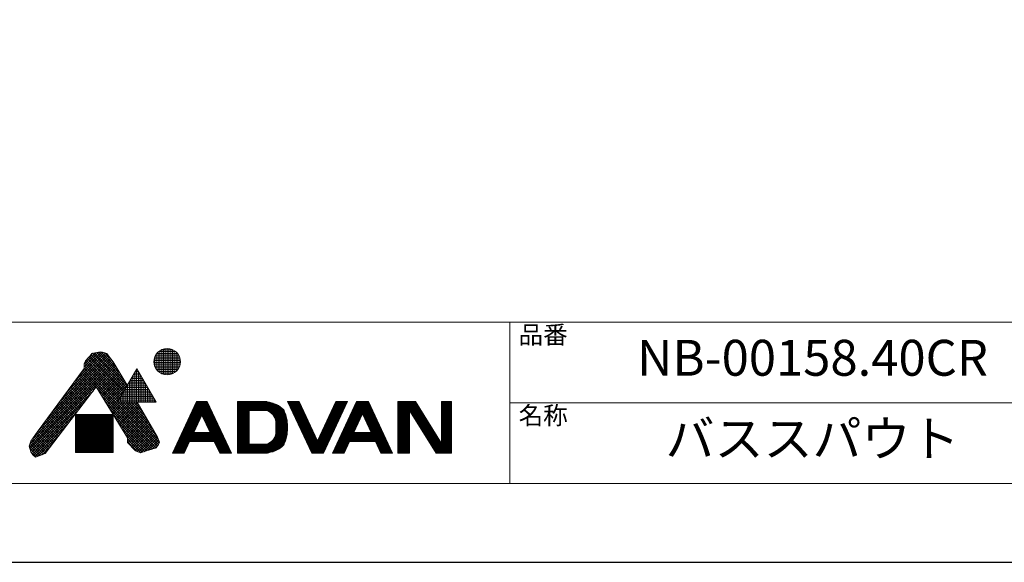
# Model space of a CAD drawing. Units: millimetres. Extents: x -470 to 124, y -158 to 262.
# Drawn here: x -269 to -50, y -158 to -38 of the extents above; entities that cross this region are included whole.
import ezdxf
from ezdxf.enums import TextEntityAlignment as Align

# ---------------------------------------------------------------- set-up
doc = ezdxf.new("R2010")
doc.units = ezdxf.units.MM
doc.header["$MEASUREMENT"] = 0
for name, color, linetype, lineweight in [('図面枠', 1, 'Continuous', 20), ('文字', 4, 'Continuous', 15), ('細線', 7, 'Continuous', 9)]:
    doc.layers.add(name, color=color, linetype=linetype, lineweight=lineweight)
doc.styles.add('japanese', font='romans.shx', dxfattribs={"bigfont": 'bigfont.shx'})

msp = doc.modelspace()

# ---------------------------------------------------------------- linework, layer by layer
at = {"layer": 'Defpoints', "linetype": 'Continuous'}
msp.add_lwpolyline([(-469.52, 261.54), (-469.52, -158.46), (124.48, -158.46), (124.48, 261.54)], close=True, dxfattribs=at)
at = {"layer": '図面枠', "linetype": 'Continuous'}
for p, q in [((104.65, -104.91), (-280.25, -104.91)), ((-160.25, -140.91), (-160.25, -104.91)), ((-25.35, -122.91), (-160.25, -122.91)), ((104.65, -140.91), (-449.68, -140.91))]:
    msp.add_line(p, q, dxfattribs=at)
at = {"layer": '細線', "linetype": 'Continuous'}
for p, q in [((-258.78, -120.35), (-250.28, -111.85)), ((-257.18, -118.18), (-250.7, -111.71)), ((-255.58, -116.02), (-251.16, -111.6)), ((-255, -114.88), (-251.76, -111.64)), ((-255, -114.31), (-252.46, -111.77)), ((-253.33, -111.9), (-252.64, -111.8)), ((-252.71, -111.81), (-245.47, -119.06)), ((-252.64, -111.8), (-251.43, -111.57)), ((-252.23, -111.73), (-246.17, -117.79)), ((-251.76, -111.63), (-247.02, -116.37)), ((-251.43, -111.57), (-250.96, -111.62)), ((-251.23, -111.59), (-247.88, -114.95)), ((-250.96, -111.62), (-249.99, -111.94)), ((-250.48, -111.78), (-248.88, -113.38)), ((-238.56, -115.91), (-238.56, -111.58)), ((-238.48, -111.51), (-234.63, -111.51)), ((-238.16, -116.22), (-238.16, -111.27)), ((-237.88, -111.11), (-235.23, -111.11)), ((-237.76, -116.44), (-237.76, -111.05)), ((-237.36, -116.58), (-237.36, -110.9)), ((-236.96, -116.67), (-236.96, -110.82)), ((-236.56, -116.7), (-236.56, -110.79)), ((-236.16, -116.67), (-236.16, -110.82)), ((-235.76, -116.59), (-235.76, -110.9)), ((-235.36, -116.44), (-235.36, -111.05)), ((-234.96, -116.23), (-234.96, -111.26)), ((-234.56, -115.92), (-234.56, -111.57)), ((-267.22, -132.76), (-248.45, -113.99)), ((-267.09, -132.05), (-248.68, -113.64)), ((-266.53, -130.94), (-248.92, -113.32)), ((-265.17, -129), (-249.17, -113)), ((-263.57, -126.84), (-249.41, -112.68)), ((-261.97, -124.68), (-249.66, -112.36)), ((-260.37, -122.51), (-249.91, -112.04)), ((-255, -114.22), (-254.73, -113.57)), ((-254.78, -113.7), (-246.91, -121.57)), ((-254.73, -113.57), (-253.98, -112.73)), ((-254.55, -113.37), (-246.71, -121.21)), ((-254.28, -113.07), (-246.5, -120.85)), ((-254.01, -112.77), (-246.29, -120.49)), ((-253.98, -112.73), (-253.75, -112.5)), ((-253.75, -112.5), (-253.33, -111.9)), ((-253.74, -112.48), (-246.09, -120.13)), ((-253.73, -112.48), (-253.13, -111.87)), ((-253.51, -112.15), (-245.88, -119.77)), ((-253.21, -111.88), (-245.67, -119.41)), ((-249.99, -111.94), (-249.62, -112.41)), ((-249.62, -112.41), (-248.59, -113.75)), ((-248.59, -113.75), (-245.44, -119)), ((-239.5, -113.91), (-233.61, -113.91)), ((-239.49, -113.51), (-233.61, -113.51)), ((-239.43, -113.11), (-233.67, -113.11)), ((-239.36, -114.67), (-239.36, -112.82)), ((-239.32, -112.71), (-233.79, -112.71)), ((-239.13, -112.31), (-233.97, -112.31)), ((-238.96, -115.46), (-238.96, -112.03)), ((-238.86, -111.91), (-234.24, -111.91)), ((-234.16, -115.47), (-234.16, -112.02)), ((-233.76, -114.69), (-233.76, -112.8)), ((-267.1, -133.19), (-248.24, -114.34)), ((-266.97, -133.63), (-248.03, -114.69)), ((-265.5, -129.46), (-255, -115.24)), ((-255.7, -116.18), (-252.42, -119.46)), ((-255.46, -115.85), (-238.73, -132.58)), ((-255.22, -115.53), (-238.49, -132.25)), ((-255, -115.24), (-255, -114.22)), ((-255, -114.61), (-247.33, -122.28)), ((-255, -115.17), (-247.54, -122.64)), ((-254.95, -114.1), (-247.12, -121.92)), ((-252.28, -119.51), (-247.82, -115.05)), ((-252.06, -119.86), (-247.6, -115.4)), ((-251.85, -120.21), (-247.39, -115.75)), ((-251.63, -120.56), (-247.18, -116.11)), ((-247.62, -122.78), (-243.32, -115.34)), ((-243.76, -122.78), (-243.76, -116.09)), ((-243.65, -115.91), (-242.99, -115.91)), ((-243.42, -115.51), (-243.22, -115.51)), ((-243.36, -122.78), (-243.36, -115.4)), ((-243.32, -115.34), (-239.02, -122.78)), ((-242.96, -122.78), (-242.96, -115.96)), ((-239.45, -114.31), (-233.65, -114.31)), ((-239.34, -114.71), (-233.76, -114.71)), ((-239.17, -115.11), (-233.93, -115.11)), ((-238.92, -115.51), (-234.19, -115.51)), ((-238.56, -115.91), (-234.54, -115.91)), ((-257.14, -118.13), (-253.89, -121.38)), ((-256.9, -117.81), (-253.65, -121.06)), ((-256.66, -117.48), (-253.4, -120.74)), ((-256.42, -117.15), (-253.16, -120.42)), ((-256.18, -116.83), (-252.91, -120.1)), ((-255.94, -116.5), (-252.66, -119.78)), ((-251.42, -120.91), (-246.97, -116.46)), ((-251.2, -121.26), (-246.75, -116.81)), ((-250.99, -121.61), (-246.54, -117.17)), ((-250.77, -121.96), (-246.33, -117.52)), ((-250.56, -122.31), (-246.12, -117.87)), ((-250.34, -122.67), (-245.9, -118.22)), ((-245.03, -118.31), (-241.6, -118.31)), ((-244.96, -122.78), (-244.96, -118.17)), ((-244.8, -117.91), (-241.83, -117.91)), ((-244.57, -117.51), (-242.06, -117.51)), ((-244.56, -122.78), (-244.56, -117.48)), ((-244.34, -117.11), (-242.29, -117.11)), ((-244.16, -122.78), (-244.16, -116.79)), ((-244.11, -116.71), (-242.53, -116.71)), ((-243.88, -116.31), (-242.76, -116.31)), ((-242.56, -122.78), (-242.56, -116.66)), ((-242.16, -122.78), (-242.16, -117.35)), ((-241.76, -122.78), (-241.76, -118.04)), ((-238.02, -116.31), (-235.09, -116.31)), ((-266.79, -134.02), (-253.05, -120.28)), ((-252.36, -119.38), (-263.74, -134.19)), ((-258.82, -120.41), (-255.61, -123.62)), ((-258.58, -120.08), (-255.37, -123.3)), ((-258.34, -119.76), (-255.12, -122.98)), ((-258.1, -119.43), (-254.88, -122.66)), ((-257.86, -119.11), (-254.63, -122.34)), ((-257.62, -118.78), (-254.38, -122.02)), ((-257.38, -118.46), (-254.14, -121.7)), ((-245.41, -130.73), (-252.36, -119.38)), ((-252.13, -119.74), (-238.96, -132.91)), ((-250.13, -123.02), (-245.69, -118.58)), ((-249.92, -123.37), (-245.48, -118.93)), ((-249.7, -123.72), (-246.05, -120.07)), ((-246.19, -120.31), (-240.45, -120.31)), ((-246.16, -122.78), (-246.16, -120.25)), ((-245.96, -119.91), (-240.68, -119.91)), ((-245.76, -122.78), (-245.76, -119.56)), ((-245.73, -119.51), (-240.91, -119.51)), ((-245.5, -119.11), (-241.14, -119.11)), ((-245.36, -122.78), (-245.36, -118.87)), ((-245.26, -118.71), (-241.37, -118.71)), ((-241.36, -122.78), (-241.36, -118.73)), ((-240.96, -122.78), (-240.96, -119.43)), ((-240.56, -122.78), (-240.56, -120.12)), ((-266.55, -134.35), (-254.93, -122.72)), ((-260.5, -122.69), (-257.33, -125.86)), ((-260.26, -122.36), (-257.09, -125.54)), ((-260.02, -122.04), (-256.84, -125.22)), ((-259.78, -121.71), (-256.6, -124.9)), ((-259.54, -121.38), (-256.35, -124.58)), ((-259.3, -121.06), (-256.1, -124.26)), ((-259.06, -120.73), (-255.86, -123.94)), ((-251.24, -121.2), (-239.36, -133.08)), ((-250.35, -122.66), (-239.79, -133.21)), ((-249.49, -124.07), (-246.82, -121.4)), ((-249.27, -124.42), (-247.59, -122.74)), ((-249.06, -124.77), (-247.07, -122.78)), ((-248.84, -125.12), (-246.5, -122.78)), ((-248.63, -125.47), (-245.94, -122.78)), ((-248.41, -125.82), (-245.37, -122.78)), ((-248.2, -126.18), (-244.81, -122.78)), ((-247.98, -126.53), (-244.24, -122.78)), ((-247.77, -126.88), (-243.68, -122.78)), ((-247.62, -122.78), (-239.02, -122.78)), ((-247.57, -122.71), (-239.06, -122.71)), ((-247.39, -122.78), (-238.33, -131.84)), ((-247.36, -122.78), (-247.36, -122.33)), ((-247.34, -122.31), (-239.29, -122.31)), ((-247.11, -121.91), (-239.52, -121.91)), ((-246.96, -122.78), (-246.96, -121.64)), ((-246.88, -121.51), (-239.75, -121.51)), ((-246.83, -122.78), (-238.47, -131.14)), ((-246.65, -121.11), (-239.99, -121.11)), ((-246.56, -122.78), (-246.56, -120.94)), ((-246.42, -120.71), (-240.22, -120.71)), ((-246.26, -122.78), (-238.98, -130.07)), ((-245.7, -122.78), (-239.76, -128.73)), ((-245.13, -122.78), (-240.53, -127.38)), ((-244.57, -122.78), (-241.31, -126.04)), ((-244, -122.78), (-242.09, -124.69)), ((-243.43, -122.78), (-242.87, -123.35)), ((-243.2, -122.78), (-238.7, -130.54)), ((-240.16, -122.78), (-240.16, -120.81)), ((-239.76, -122.78), (-239.76, -121.51)), ((-239.36, -122.78), (-239.36, -122.2)), ((-230, -122.65), (-235.36, -134.16)), ((-227.62, -122.65), (-230, -122.65)), ((-230, -122.65), (-227.62, -122.65)), ((-227.62, -122.65), (-222.25, -134.16)), ((-220.91, -122.65), (-220.91, -134.16)), ((-214.31, -122.65), (-220.91, -122.65)), ((-220.91, -122.65), (-214.31, -122.65)), ((-214.18, -122.68), (-214.31, -122.65)), ((-213.95, -122.74), (-214.18, -122.68)), ((-213.73, -122.8), (-213.95, -122.74)), ((-213.5, -122.86), (-213.73, -122.8)), ((-209.71, -122.65), (-204.34, -134.16)), ((-207.11, -122.65), (-209.71, -122.65)), ((-209.71, -122.65), (-207.11, -122.65)), ((-207.11, -122.65), (-203.04, -131.37)), ((-198.98, -122.65), (-203.04, -131.37)), ((-201.74, -134.16), (-196.38, -122.65)), ((-194.38, -122.65), (-199.74, -134.16)), ((-196.38, -122.65), (-198.98, -122.65)), ((-198.98, -122.65), (-196.38, -122.65)), ((-191.71, -122.65), (-194.38, -122.65)), ((-194.38, -122.65), (-191.71, -122.65)), ((-191.71, -122.65), (-186.34, -134.16)), ((-185.18, -122.65), (-185.18, -134.16)), ((-181.24, -122.65), (-185.18, -122.65)), ((-185.18, -122.65), (-181.24, -122.65)), ((-181.24, -122.65), (-175.43, -131.95)), ((-175.43, -131.95), (-175.43, -122.65)), ((-173.23, -122.65), (-175.43, -122.65)), ((-175.43, -122.65), (-173.23, -122.65)), ((-173.23, -134.16), (-173.23, -122.65)), ((-262.18, -124.96), (-259.05, -128.1)), ((-261.94, -124.64), (-258.81, -127.78)), ((-261.7, -124.31), (-258.56, -127.46)), ((-261.46, -123.99), (-258.32, -127.14)), ((-261.22, -123.66), (-258.07, -126.82)), ((-260.98, -123.34), (-257.82, -126.5)), ((-260.74, -123.01), (-257.58, -126.18)), ((-249.46, -124.11), (-240.23, -133.34)), ((-247.55, -127.23), (-243.17, -122.84)), ((-247.34, -127.58), (-242.96, -123.2)), ((-247.13, -127.93), (-242.75, -123.56)), ((-246.91, -128.28), (-242.54, -123.91)), ((-246.7, -128.63), (-242.34, -124.27)), ((-246.48, -128.98), (-242.13, -124.63)), ((-246.27, -129.34), (-241.92, -124.99)), ((-231.02, -124.85), (-226.59, -124.85)), ((-230.93, -124.65), (-226.68, -124.65)), ((-230.84, -124.45), (-226.78, -124.45)), ((-230.74, -124.25), (-226.87, -124.25)), ((-230.65, -124.05), (-226.96, -124.05)), ((-230.56, -123.85), (-227.06, -123.85)), ((-230.46, -123.65), (-227.15, -123.65)), ((-230.37, -123.45), (-227.24, -123.45)), ((-230.28, -123.25), (-227.34, -123.25)), ((-230.18, -123.05), (-227.43, -123.05)), ((-230.09, -122.85), (-227.52, -122.85)), ((-220.91, -122.85), (-213.56, -122.85)), ((-220.91, -123.05), (-212.91, -123.05)), ((-220.91, -123.25), (-212.38, -123.25)), ((-220.91, -123.45), (-211.95, -123.45)), ((-220.91, -123.65), (-211.58, -123.65)), ((-220.91, -123.85), (-211.28, -123.85)), ((-220.91, -124.05), (-211.03, -124.05)), ((-220.91, -124.25), (-210.83, -124.25)), ((-220.91, -124.45), (-210.65, -124.45)), ((-220.91, -124.65), (-218.31, -124.65)), ((-220.91, -124.85), (-218.31, -124.85)), ((-214.31, -124.65), (-218.31, -124.65)), ((-218.31, -124.65), (-218.31, -132.16)), ((-214.31, -124.65), (-214.16, -124.73)), ((-214.31, -124.65), (-210.51, -124.65)), ((-214.16, -124.73), (-213.91, -124.87)), ((-213.95, -124.85), (-210.4, -124.85)), ((-213.91, -124.87), (-213.66, -125.02)), ((-213.27, -122.93), (-213.5, -122.86)), ((-213.04, -123), (-213.27, -122.93)), ((-212.91, -123.05), (-213.04, -123)), ((-212.65, -123.14), (-212.91, -123.05)), ((-212.19, -123.32), (-212.65, -123.14)), ((-211.75, -123.54), (-212.19, -123.32)), ((-211.34, -123.79), (-211.75, -123.54)), ((-210.98, -124.09), (-211.34, -123.79)), ((-210.66, -124.43), (-210.98, -124.09)), ((-210.51, -124.65), (-210.66, -124.43)), ((-210.46, -124.73), (-210.51, -124.65)), ((-210.38, -124.89), (-210.46, -124.73)), ((-210.31, -125.05), (-210.38, -124.89)), ((-209.62, -122.85), (-207.02, -122.85)), ((-209.52, -123.05), (-206.92, -123.05)), ((-209.43, -123.25), (-206.83, -123.25)), ((-209.34, -123.45), (-206.74, -123.45)), ((-209.24, -123.65), (-206.64, -123.65)), ((-209.15, -123.85), (-206.55, -123.85)), ((-209.06, -124.05), (-206.46, -124.05)), ((-208.96, -124.25), (-206.36, -124.25)), ((-208.87, -124.45), (-206.27, -124.45)), ((-208.78, -124.65), (-206.18, -124.65)), ((-208.68, -124.85), (-206.08, -124.85)), ((-200, -124.85), (-197.4, -124.85)), ((-199.91, -124.65), (-197.31, -124.65)), ((-199.82, -124.45), (-197.22, -124.45)), ((-199.72, -124.25), (-197.12, -124.25)), ((-199.63, -124.05), (-197.03, -124.05)), ((-199.54, -123.85), (-196.94, -123.85)), ((-199.44, -123.65), (-196.84, -123.65)), ((-199.35, -123.45), (-196.75, -123.45)), ((-199.26, -123.25), (-196.66, -123.25)), ((-199.16, -123.05), (-196.56, -123.05)), ((-199.07, -122.85), (-196.47, -122.85)), ((-195.4, -124.85), (-190.68, -124.85)), ((-195.31, -124.65), (-190.77, -124.65)), ((-195.22, -124.45), (-190.87, -124.45)), ((-195.12, -124.25), (-190.96, -124.25)), ((-195.03, -124.05), (-191.05, -124.05)), ((-194.94, -123.85), (-191.15, -123.85)), ((-194.84, -123.65), (-191.24, -123.65)), ((-194.75, -123.45), (-191.33, -123.45)), ((-194.66, -123.25), (-191.43, -123.25)), ((-194.56, -123.05), (-191.52, -123.05)), ((-194.47, -122.85), (-191.61, -122.85)), ((-185.18, -122.85), (-181.12, -122.85)), ((-185.18, -123.05), (-180.99, -123.05)), ((-185.18, -123.25), (-180.87, -123.25)), ((-185.18, -123.45), (-180.74, -123.45)), ((-185.18, -123.65), (-180.62, -123.65)), ((-185.18, -123.85), (-180.49, -123.85)), ((-185.18, -124.05), (-180.37, -124.05)), ((-185.18, -124.25), (-180.24, -124.25)), ((-185.18, -124.45), (-180.12, -124.45)), ((-185.18, -124.65), (-182.58, -124.65)), ((-185.18, -124.85), (-182.58, -124.85)), ((-182.58, -124.65), (-176.64, -134.16)), ((-182.58, -124.65), (-182.58, -134.16)), ((-182.58, -124.65), (-179.99, -124.65)), ((-182.46, -124.85), (-179.87, -124.85)), ((-175.43, -122.85), (-173.23, -122.85)), ((-175.43, -123.05), (-173.23, -123.05)), ((-175.43, -123.25), (-173.23, -123.25)), ((-175.43, -123.45), (-173.23, -123.45)), ((-175.43, -123.65), (-173.23, -123.65)), ((-175.43, -123.85), (-173.23, -123.85)), ((-175.43, -124.05), (-173.23, -124.05)), ((-175.43, -124.25), (-173.23, -124.25)), ((-175.43, -124.45), (-173.23, -124.45)), ((-175.43, -124.65), (-173.23, -124.65)), ((-175.43, -124.85), (-173.23, -124.85)), ((-266.29, -134.65), (-256.8, -125.16)), ((-263.63, -126.92), (-260.53, -130.01)), ((-263.39, -126.59), (-260.28, -129.7)), ((-263.15, -126.27), (-260.04, -129.38)), ((-262.91, -125.94), (-259.79, -129.06)), ((-262.67, -125.61), (-259.54, -128.74)), ((-262.43, -125.29), (-259.3, -128.42)), ((-256.98, -125.53), (-256.98, -133.95)), ((-248.57, -125.53), (-256.98, -125.53)), ((-256.98, -125.71), (-248.57, -125.71)), ((-256.98, -125.91), (-248.57, -125.91)), ((-256.98, -126.11), (-248.57, -126.11)), ((-256.98, -126.31), (-248.57, -126.31)), ((-256.98, -126.51), (-248.57, -126.51)), ((-256.98, -126.71), (-248.57, -126.71)), ((-256.98, -126.91), (-248.57, -126.91)), ((-256.98, -127.11), (-248.57, -127.11)), ((-256.96, -133.95), (-256.96, -125.53)), ((-256.76, -133.95), (-256.76, -125.53)), ((-256.56, -133.95), (-256.56, -125.53)), ((-256.36, -133.95), (-256.36, -125.53)), ((-256.16, -133.95), (-256.16, -125.53)), ((-255.96, -133.95), (-255.96, -125.53)), ((-255.76, -133.95), (-255.76, -125.53)), ((-255.56, -133.95), (-255.56, -125.53)), ((-255.36, -133.95), (-255.36, -125.53)), ((-255.16, -133.95), (-255.16, -125.53)), ((-254.96, -133.95), (-254.96, -125.53)), ((-254.76, -133.95), (-254.76, -125.53)), ((-254.56, -133.95), (-254.56, -125.53)), ((-254.36, -133.95), (-254.36, -125.53)), ((-254.16, -133.95), (-254.16, -125.53)), ((-253.96, -133.95), (-253.96, -125.53)), ((-253.76, -133.95), (-253.76, -125.53)), ((-253.56, -133.95), (-253.56, -125.53)), ((-253.36, -133.95), (-253.36, -125.53)), ((-253.16, -133.95), (-253.16, -125.53)), ((-252.96, -133.95), (-252.96, -125.53)), ((-252.76, -133.95), (-252.76, -125.53)), ((-252.56, -133.95), (-252.56, -125.53)), ((-252.36, -133.95), (-252.36, -125.53)), ((-252.16, -133.95), (-252.16, -125.53)), ((-251.96, -133.95), (-251.96, -125.53)), ((-251.76, -133.95), (-251.76, -125.53)), ((-251.56, -133.95), (-251.56, -125.53)), ((-251.36, -133.95), (-251.36, -125.53)), ((-251.16, -133.95), (-251.16, -125.53)), ((-250.96, -133.95), (-250.96, -125.53)), ((-250.76, -133.95), (-250.76, -125.53)), ((-250.56, -133.95), (-250.56, -125.53)), ((-250.36, -133.95), (-250.36, -125.53)), ((-250.16, -133.95), (-250.16, -125.53)), ((-249.96, -133.95), (-249.96, -125.53)), ((-249.76, -133.95), (-249.76, -125.53)), ((-249.56, -133.95), (-249.56, -125.53)), ((-249.36, -133.95), (-249.36, -125.53)), ((-249.16, -133.95), (-249.16, -125.53)), ((-248.96, -133.95), (-248.96, -125.53)), ((-248.76, -133.95), (-248.76, -125.53)), ((-248.57, -133.95), (-248.57, -125.53)), ((-248.57, -125.57), (-240.66, -133.47)), ((-247.68, -127.02), (-241.1, -133.6)), ((-246.05, -129.69), (-241.71, -125.35)), ((-245.84, -130.04), (-241.51, -125.71)), ((-245.62, -130.39), (-241.3, -126.06)), ((-245.41, -130.75), (-241.09, -126.42)), ((-245.38, -131.28), (-240.88, -126.78)), ((-245.32, -131.78), (-240.68, -127.14)), ((-232.05, -127.05), (-229.45, -127.05)), ((-231.95, -126.85), (-229.35, -126.85)), ((-231.86, -126.65), (-229.26, -126.65)), ((-231.77, -126.45), (-229.17, -126.45)), ((-231.68, -126.25), (-229.08, -126.25)), ((-231.58, -126.05), (-228.98, -126.05)), ((-231.49, -125.85), (-228.89, -125.85)), ((-231.4, -125.65), (-226.22, -125.65)), ((-231.3, -125.45), (-226.31, -125.45)), ((-231.21, -125.25), (-226.4, -125.25)), ((-231.12, -125.05), (-226.5, -125.05)), ((-228.81, -125.67), (-230.62, -129.56)), ((-228.81, -125.67), (-226.99, -129.56)), ((-228.72, -125.85), (-226.12, -125.85)), ((-228.63, -126.05), (-226.03, -126.05)), ((-228.54, -126.25), (-225.94, -126.25)), ((-228.44, -126.45), (-225.84, -126.45)), ((-228.35, -126.65), (-225.75, -126.65)), ((-228.26, -126.85), (-225.66, -126.85)), ((-228.16, -127.05), (-225.56, -127.05)), ((-220.91, -125.05), (-218.31, -125.05)), ((-220.91, -125.25), (-218.31, -125.25)), ((-220.91, -125.45), (-218.31, -125.45)), ((-220.91, -125.65), (-218.31, -125.65)), ((-220.91, -125.85), (-218.31, -125.85)), ((-220.91, -126.05), (-218.31, -126.05)), ((-220.91, -126.25), (-218.31, -126.25)), ((-220.91, -126.45), (-218.31, -126.45)), ((-220.91, -126.65), (-218.31, -126.65)), ((-220.91, -126.85), (-218.31, -126.85)), ((-220.91, -127.05), (-218.31, -127.05)), ((-213.66, -125.02), (-213.42, -125.18)), ((-213.62, -125.05), (-210.31, -125.05)), ((-213.42, -125.18), (-213.21, -125.35)), ((-213.34, -125.25), (-210.24, -125.25)), ((-213.21, -125.35), (-213.01, -125.53)), ((-213.1, -125.45), (-210.17, -125.45)), ((-213.01, -125.53), (-212.91, -125.65)), ((-212.91, -125.65), (-212.77, -125.85)), ((-212.91, -125.65), (-210.11, -125.65)), ((-212.77, -125.85), (-212.58, -126.24)), ((-212.77, -125.85), (-210.06, -125.85)), ((-212.67, -126.05), (-210.01, -126.05)), ((-212.58, -126.24), (-212.45, -126.67)), ((-212.57, -126.25), (-209.96, -126.25)), ((-212.51, -126.45), (-209.92, -126.45)), ((-212.45, -126.65), (-209.88, -126.65)), ((-212.45, -126.67), (-212.37, -127.13)), ((-212.42, -126.85), (-209.84, -126.85)), ((-212.38, -127.05), (-209.81, -127.05)), ((-212.37, -127.13), (-212.33, -127.61)), ((-210.25, -125.21), (-210.31, -125.05)), ((-210.19, -125.38), (-210.25, -125.21)), ((-210.14, -125.55), (-210.19, -125.38)), ((-210.11, -125.65), (-210.14, -125.55)), ((-210.04, -125.9), (-210.11, -125.65)), ((-209.94, -126.35), (-210.04, -125.9)), ((-209.85, -126.79), (-209.94, -126.35)), ((-209.78, -127.24), (-209.85, -126.79)), ((-208.59, -125.05), (-205.99, -125.05)), ((-208.5, -125.25), (-205.9, -125.25)), ((-208.4, -125.45), (-205.8, -125.45)), ((-208.31, -125.65), (-205.71, -125.65)), ((-208.22, -125.85), (-205.62, -125.85)), ((-208.13, -126.05), (-205.53, -126.05)), ((-208.03, -126.25), (-205.43, -126.25)), ((-207.94, -126.45), (-205.34, -126.45)), ((-207.85, -126.65), (-205.25, -126.65)), ((-207.75, -126.85), (-205.15, -126.85)), ((-207.66, -127.05), (-205.06, -127.05)), ((-201.03, -127.05), (-198.43, -127.05)), ((-200.93, -126.85), (-198.33, -126.85)), ((-200.84, -126.65), (-198.24, -126.65)), ((-200.75, -126.45), (-198.15, -126.45)), ((-200.65, -126.25), (-198.05, -126.25)), ((-200.56, -126.05), (-197.96, -126.05)), ((-200.47, -125.85), (-197.87, -125.85)), ((-200.37, -125.65), (-197.77, -125.65)), ((-200.28, -125.45), (-197.68, -125.45)), ((-200.19, -125.25), (-197.59, -125.25)), ((-200.1, -125.05), (-197.5, -125.05)), ((-196.43, -127.05), (-193.83, -127.05)), ((-196.33, -126.85), (-193.73, -126.85)), ((-196.24, -126.65), (-193.64, -126.65)), ((-196.15, -126.45), (-193.55, -126.45)), ((-196.05, -126.25), (-193.45, -126.25)), ((-195.96, -126.05), (-193.36, -126.05)), ((-195.87, -125.85), (-193.27, -125.85)), ((-195.77, -125.65), (-193.17, -125.65)), ((-195.68, -125.45), (-193.08, -125.45)), ((-195.59, -125.25), (-190.49, -125.25)), ((-195.5, -125.05), (-190.59, -125.05)), ((-195, -129.56), (-193.04, -125.36)), ((-191.08, -129.56), (-193.04, -125.36)), ((-193, -125.45), (-190.4, -125.45)), ((-192.91, -125.65), (-190.31, -125.65)), ((-192.81, -125.85), (-190.21, -125.85)), ((-192.72, -126.05), (-190.12, -126.05)), ((-192.63, -126.25), (-190.03, -126.25)), ((-192.53, -126.45), (-189.93, -126.45)), ((-192.44, -126.65), (-189.84, -126.65)), ((-192.35, -126.85), (-189.75, -126.85)), ((-192.25, -127.05), (-189.65, -127.05)), ((-185.18, -125.05), (-182.58, -125.05)), ((-185.18, -125.25), (-182.58, -125.25)), ((-185.18, -125.45), (-182.58, -125.45)), ((-185.18, -125.65), (-182.58, -125.65)), ((-185.18, -125.85), (-182.58, -125.85)), ((-185.18, -126.05), (-182.58, -126.05)), ((-185.18, -126.25), (-182.58, -126.25)), ((-185.18, -126.45), (-182.58, -126.45)), ((-185.18, -126.65), (-182.58, -126.65)), ((-185.18, -126.85), (-182.58, -126.85)), ((-185.18, -127.05), (-182.58, -127.05)), ((-182.33, -125.05), (-179.74, -125.05)), ((-182.21, -125.25), (-179.62, -125.25)), ((-182.08, -125.45), (-179.49, -125.45)), ((-181.96, -125.65), (-179.37, -125.65)), ((-181.83, -125.85), (-179.24, -125.85)), ((-181.71, -126.05), (-179.12, -126.05)), ((-181.58, -126.25), (-178.99, -126.25)), ((-181.46, -126.45), (-178.87, -126.45)), ((-181.33, -126.65), (-178.74, -126.65)), ((-181.21, -126.85), (-178.62, -126.85)), ((-181.09, -127.05), (-178.49, -127.05)), ((-175.43, -125.05), (-173.23, -125.05)), ((-175.43, -125.25), (-173.23, -125.25)), ((-175.43, -125.45), (-173.23, -125.45)), ((-175.43, -125.65), (-173.23, -125.65)), ((-175.43, -125.85), (-173.23, -125.85)), ((-175.43, -126.05), (-173.23, -126.05)), ((-175.43, -126.25), (-173.23, -126.25)), ((-175.43, -126.45), (-173.23, -126.45)), ((-175.43, -126.65), (-173.23, -126.65)), ((-175.43, -126.85), (-173.23, -126.85)), ((-175.43, -127.05), (-173.23, -127.05)), ((-265.99, -134.92), (-258.67, -127.6)), ((-265.31, -129.19), (-262.25, -132.25)), ((-265.07, -128.87), (-262, -131.93)), ((-264.83, -128.54), (-261.76, -131.61)), ((-264.59, -128.22), (-261.51, -131.29)), ((-264.35, -127.89), (-261.27, -130.97)), ((-264.11, -127.57), (-261.02, -130.65)), ((-263.87, -127.24), (-260.77, -130.33)), ((-256.98, -127.31), (-248.57, -127.31)), ((-256.98, -127.51), (-248.57, -127.51)), ((-256.98, -127.71), (-248.57, -127.71)), ((-256.98, -127.91), (-248.57, -127.91)), ((-256.98, -128.11), (-248.57, -128.11)), ((-256.98, -128.31), (-248.57, -128.31)), ((-256.98, -128.51), (-248.57, -128.51)), ((-256.98, -128.71), (-248.57, -128.71)), ((-256.98, -128.91), (-248.57, -128.91)), ((-256.98, -129.11), (-248.57, -129.11)), ((-256.98, -129.31), (-248.57, -129.31)), ((-246.79, -128.48), (-241.52, -133.75)), ((-245.05, -132.07), (-240.47, -127.5)), ((-244.77, -132.37), (-240.26, -127.85)), ((-244.5, -132.66), (-240.05, -128.21)), ((-244.23, -132.95), (-239.85, -128.57)), ((-243.95, -133.24), (-239.64, -128.93)), ((-243.68, -133.54), (-239.43, -129.29)), ((-233.07, -129.25), (-230.47, -129.25)), ((-232.98, -129.05), (-230.38, -129.05)), ((-232.89, -128.85), (-230.29, -128.85)), ((-232.79, -128.65), (-230.19, -128.65)), ((-232.7, -128.45), (-230.1, -128.45)), ((-232.61, -128.25), (-230.01, -128.25)), ((-232.51, -128.05), (-229.91, -128.05)), ((-232.42, -127.85), (-229.82, -127.85)), ((-232.33, -127.65), (-229.73, -127.65)), ((-232.23, -127.45), (-229.63, -127.45)), ((-232.14, -127.25), (-229.54, -127.25)), ((-228.07, -127.25), (-225.47, -127.25)), ((-227.98, -127.45), (-225.38, -127.45)), ((-227.88, -127.65), (-225.28, -127.65)), ((-227.79, -127.85), (-225.19, -127.85)), ((-227.7, -128.05), (-225.1, -128.05)), ((-227.61, -128.25), (-225.01, -128.25)), ((-227.51, -128.45), (-224.91, -128.45)), ((-227.42, -128.65), (-224.82, -128.65)), ((-227.33, -128.85), (-224.73, -128.85)), ((-227.23, -129.05), (-224.63, -129.05)), ((-227.14, -129.25), (-224.54, -129.25)), ((-220.91, -127.25), (-218.31, -127.25)), ((-220.91, -127.45), (-218.31, -127.45)), ((-220.91, -127.65), (-218.31, -127.65)), ((-220.91, -127.85), (-218.31, -127.85)), ((-220.91, -128.05), (-218.31, -128.05)), ((-220.91, -128.25), (-218.31, -128.25)), ((-220.91, -128.45), (-218.31, -128.45)), ((-220.91, -128.65), (-218.31, -128.65)), ((-220.91, -128.85), (-218.31, -128.85)), ((-220.91, -129.05), (-218.31, -129.05)), ((-220.91, -129.25), (-218.31, -129.25)), ((-212.33, -129.19), (-212.37, -129.67)), ((-212.36, -127.25), (-209.78, -127.25)), ((-212.34, -127.45), (-209.76, -127.45)), ((-212.33, -127.61), (-212.31, -128.11)), ((-212.33, -127.65), (-209.74, -127.65)), ((-212.31, -128.69), (-212.33, -129.19)), ((-212.33, -129.25), (-209.75, -129.25)), ((-212.32, -127.85), (-209.73, -127.85)), ((-212.32, -128.85), (-209.72, -128.85)), ((-212.32, -129.05), (-209.73, -129.05)), ((-212.31, -128.05), (-209.72, -128.05)), ((-212.31, -128.11), (-212.31, -128.4)), ((-212.31, -128.25), (-209.71, -128.25)), ((-212.31, -128.4), (-212.31, -128.69)), ((-212.31, -128.45), (-209.71, -128.45)), ((-212.31, -128.65), (-209.71, -128.65)), ((-209.74, -127.69), (-209.78, -127.24)), ((-209.78, -129.56), (-209.74, -129.11)), ((-209.71, -128.14), (-209.74, -127.69)), ((-209.74, -129.11), (-209.71, -128.66)), ((-209.71, -128.4), (-209.71, -128.14)), ((-209.71, -128.66), (-209.71, -128.4)), ((-207.57, -127.25), (-204.97, -127.25)), ((-207.47, -127.45), (-204.87, -127.45)), ((-207.38, -127.65), (-204.78, -127.65)), ((-207.29, -127.85), (-204.69, -127.85)), ((-207.19, -128.05), (-204.59, -128.05)), ((-207.1, -128.25), (-204.5, -128.25)), ((-207.01, -128.45), (-204.41, -128.45)), ((-206.91, -128.65), (-204.31, -128.65)), ((-206.82, -128.85), (-204.22, -128.85)), ((-206.73, -129.05), (-204.13, -129.05)), ((-206.63, -129.25), (-204.03, -129.25)), ((-202.05, -129.25), (-199.45, -129.25)), ((-201.96, -129.05), (-199.36, -129.05)), ((-201.87, -128.85), (-199.27, -128.85)), ((-201.77, -128.65), (-199.17, -128.65)), ((-201.68, -128.45), (-199.08, -128.45)), ((-201.59, -128.25), (-198.99, -128.25)), ((-201.49, -128.05), (-198.89, -128.05)), ((-201.4, -127.85), (-198.8, -127.85)), ((-201.31, -127.65), (-198.71, -127.65)), ((-201.21, -127.45), (-198.61, -127.45)), ((-201.12, -127.25), (-198.52, -127.25)), ((-197.45, -129.25), (-194.85, -129.25)), ((-197.36, -129.05), (-194.76, -129.05)), ((-197.27, -128.85), (-194.67, -128.85)), ((-197.17, -128.65), (-194.57, -128.65)), ((-197.08, -128.45), (-194.48, -128.45)), ((-196.99, -128.25), (-194.39, -128.25)), ((-196.89, -128.05), (-194.29, -128.05)), ((-196.8, -127.85), (-194.2, -127.85)), ((-196.71, -127.65), (-194.11, -127.65)), ((-196.61, -127.45), (-194.01, -127.45)), ((-196.52, -127.25), (-193.92, -127.25)), ((-192.16, -127.25), (-189.56, -127.25)), ((-192.07, -127.45), (-189.47, -127.45)), ((-191.97, -127.65), (-189.37, -127.65)), ((-191.88, -127.85), (-189.28, -127.85)), ((-191.79, -128.05), (-189.19, -128.05)), ((-191.69, -128.25), (-189.09, -128.25)), ((-191.6, -128.45), (-189, -128.45)), ((-191.51, -128.65), (-188.91, -128.65)), ((-191.41, -128.85), (-188.81, -128.85)), ((-191.32, -129.05), (-188.72, -129.05)), ((-191.23, -129.25), (-188.63, -129.25)), ((-185.18, -127.25), (-182.58, -127.25)), ((-185.18, -127.45), (-182.58, -127.45)), ((-185.18, -127.65), (-182.58, -127.65)), ((-185.18, -127.85), (-182.58, -127.85)), ((-185.18, -128.05), (-182.58, -128.05)), ((-185.18, -128.25), (-182.58, -128.25)), ((-185.18, -128.45), (-182.58, -128.45)), ((-185.18, -128.65), (-182.58, -128.65)), ((-185.18, -128.85), (-182.58, -128.85)), ((-185.18, -129.05), (-182.58, -129.05)), ((-185.18, -129.25), (-182.58, -129.25)), ((-180.96, -127.25), (-178.37, -127.25)), ((-180.84, -127.45), (-178.24, -127.45)), ((-180.71, -127.65), (-178.12, -127.65)), ((-180.59, -127.85), (-177.99, -127.85)), ((-180.46, -128.05), (-177.87, -128.05)), ((-180.34, -128.25), (-177.74, -128.25)), ((-180.21, -128.45), (-177.62, -128.45)), ((-180.09, -128.65), (-177.49, -128.65)), ((-179.96, -128.85), (-177.37, -128.85)), ((-179.84, -129.05), (-177.24, -129.05)), ((-179.71, -129.25), (-177.12, -129.25)), ((-175.43, -127.25), (-173.23, -127.25)), ((-175.43, -127.45), (-173.23, -127.45)), ((-175.43, -127.65), (-173.23, -127.65)), ((-175.43, -127.85), (-173.23, -127.85)), ((-175.43, -128.05), (-173.23, -128.05)), ((-175.43, -128.25), (-173.23, -128.25)), ((-175.43, -128.45), (-173.23, -128.45)), ((-175.43, -128.65), (-173.23, -128.65)), ((-175.43, -128.85), (-173.23, -128.85)), ((-175.43, -129.05), (-173.23, -129.05)), ((-175.43, -129.25), (-173.23, -129.25)), ((-267.27, -132.61), (-266.9, -131.45)), ((-266.92, -131.54), (-264.11, -134.35)), ((-266.9, -131.45), (-265.5, -129.46)), ((-266.71, -131.19), (-263.72, -134.17)), ((-266.48, -130.85), (-263.48, -133.85)), ((-266.24, -130.52), (-263.23, -133.53)), ((-266.01, -130.19), (-262.99, -133.21)), ((-265.78, -129.85), (-262.74, -132.89)), ((-265.55, -129.52), (-262.49, -132.57)), ((-265.35, -134.84), (-260.54, -130.04)), ((-256.98, -129.51), (-248.57, -129.51)), ((-256.98, -129.71), (-248.57, -129.71)), ((-256.98, -129.91), (-248.57, -129.91)), ((-256.98, -130.11), (-248.57, -130.11)), ((-256.98, -130.31), (-248.57, -130.31)), ((-256.98, -130.51), (-248.57, -130.51)), ((-256.98, -130.71), (-248.57, -130.71)), ((-256.98, -130.91), (-248.57, -130.91)), ((-256.98, -131.11), (-248.57, -131.11)), ((-256.98, -131.31), (-248.57, -131.31)), ((-256.98, -131.51), (-248.57, -131.51)), ((-245.9, -129.93), (-241.94, -133.9)), ((-245.35, -131.75), (-245.41, -130.73)), ((-245.4, -131), (-242.35, -134.05)), ((-243.32, -133.74), (-239.22, -129.65)), ((-242.91, -133.9), (-239.02, -130)), ((-242.51, -134.06), (-238.81, -130.36)), ((-241.69, -133.81), (-238.62, -130.74)), ((-240.84, -133.53), (-238.47, -131.15)), ((-240.03, -133.28), (-238.31, -131.56)), ((-238.7, -130.54), (-238.27, -131.65)), ((-234.1, -131.45), (-223.51, -131.45)), ((-234.01, -131.25), (-223.61, -131.25)), ((-233.91, -131.05), (-223.7, -131.05)), ((-233.82, -130.85), (-223.79, -130.85)), ((-233.73, -130.65), (-223.89, -130.65)), ((-233.63, -130.45), (-223.98, -130.45)), ((-233.54, -130.25), (-224.07, -130.25)), ((-233.45, -130.05), (-224.17, -130.05)), ((-233.35, -129.85), (-224.26, -129.85)), ((-233.26, -129.65), (-224.35, -129.65)), ((-233.17, -129.45), (-230.57, -129.45)), ((-231.55, -131.56), (-232.76, -134.16)), ((-231.55, -131.56), (-226.06, -131.56)), ((-230.62, -129.56), (-226.99, -129.56)), ((-227.05, -129.45), (-224.45, -129.45)), ((-226.06, -131.56), (-224.85, -134.16)), ((-220.91, -129.45), (-218.31, -129.45)), ((-220.91, -129.65), (-218.31, -129.65)), ((-220.91, -129.85), (-218.31, -129.85)), ((-220.91, -130.05), (-218.31, -130.05)), ((-220.91, -130.25), (-218.31, -130.25)), ((-220.91, -130.45), (-218.31, -130.45)), ((-220.91, -130.65), (-218.31, -130.65)), ((-220.91, -130.85), (-218.31, -130.85)), ((-220.91, -131.05), (-218.31, -131.05)), ((-220.91, -131.25), (-218.31, -131.25)), ((-220.91, -131.45), (-218.31, -131.45)), ((-213.21, -131.46), (-213.42, -131.62)), ((-213.01, -131.27), (-213.21, -131.46)), ((-213.2, -131.45), (-210.2, -131.45)), ((-212.91, -131.16), (-213.01, -131.27)), ((-212.99, -131.25), (-210.14, -131.25)), ((-212.77, -130.95), (-212.91, -131.16)), ((-212.83, -131.05), (-210.08, -131.05)), ((-212.58, -130.56), (-212.77, -130.95)), ((-212.71, -130.85), (-210.03, -130.85)), ((-212.62, -130.65), (-209.98, -130.65)), ((-212.45, -130.14), (-212.58, -130.56)), ((-212.54, -130.45), (-209.93, -130.45)), ((-212.48, -130.25), (-209.9, -130.25)), ((-212.37, -129.67), (-212.45, -130.14)), ((-212.43, -130.05), (-209.86, -130.05)), ((-212.4, -129.85), (-209.83, -129.85)), ((-212.37, -129.65), (-209.8, -129.65)), ((-212.35, -129.45), (-209.77, -129.45)), ((-210.25, -131.59), (-210.19, -131.42)), ((-210.19, -131.42), (-210.14, -131.26)), ((-210.14, -131.26), (-210.11, -131.16)), ((-210.11, -131.16), (-210.04, -130.9)), ((-210.04, -130.9), (-209.94, -130.46)), ((-209.94, -130.46), (-209.85, -130.01)), ((-209.85, -130.01), (-209.78, -129.56)), ((-206.54, -129.45), (-203.94, -129.45)), ((-206.45, -129.65), (-203.85, -129.65)), ((-206.35, -129.85), (-203.75, -129.85)), ((-206.26, -130.05), (-203.66, -130.05)), ((-206.17, -130.25), (-203.57, -130.25)), ((-206.07, -130.45), (-203.47, -130.45)), ((-205.98, -130.65), (-203.38, -130.65)), ((-205.89, -130.85), (-203.29, -130.85)), ((-205.79, -131.05), (-203.19, -131.05)), ((-205.7, -131.25), (-203.1, -131.25)), ((-205.61, -131.45), (-200.48, -131.45)), ((-202.99, -131.25), (-200.39, -131.25)), ((-202.89, -131.05), (-200.29, -131.05)), ((-202.8, -130.85), (-200.2, -130.85)), ((-202.71, -130.65), (-200.11, -130.65)), ((-202.61, -130.45), (-200.01, -130.45)), ((-202.52, -130.25), (-199.92, -130.25)), ((-202.43, -130.05), (-199.83, -130.05)), ((-202.33, -129.85), (-199.73, -129.85)), ((-202.24, -129.65), (-199.64, -129.65)), ((-202.15, -129.45), (-199.55, -129.45)), ((-198.48, -131.45), (-187.6, -131.45)), ((-198.39, -131.25), (-187.69, -131.25)), ((-198.29, -131.05), (-187.79, -131.05)), ((-198.2, -130.85), (-187.88, -130.85)), ((-198.11, -130.65), (-187.97, -130.65)), ((-198.01, -130.45), (-188.07, -130.45)), ((-197.92, -130.25), (-188.16, -130.25)), ((-197.83, -130.05), (-188.25, -130.05)), ((-197.73, -129.85), (-188.35, -129.85)), ((-197.64, -129.65), (-188.44, -129.65)), ((-197.55, -129.45), (-194.95, -129.45)), ((-197.14, -134.16), (-195.93, -131.56)), ((-195.93, -131.56), (-190.15, -131.56)), ((-195, -129.56), (-191.08, -129.56)), ((-191.13, -129.45), (-188.53, -129.45)), ((-188.94, -134.16), (-190.15, -131.56)), ((-185.18, -129.45), (-182.58, -129.45)), ((-185.18, -129.65), (-182.58, -129.65)), ((-185.18, -129.85), (-182.58, -129.85)), ((-185.18, -130.05), (-182.58, -130.05)), ((-185.18, -130.25), (-182.58, -130.25)), ((-185.18, -130.45), (-182.58, -130.45)), ((-185.18, -130.65), (-182.58, -130.65)), ((-185.18, -130.85), (-182.58, -130.85)), ((-185.18, -131.05), (-182.58, -131.05)), ((-185.18, -131.25), (-182.58, -131.25)), ((-185.18, -131.45), (-182.58, -131.45)), ((-179.59, -129.45), (-176.99, -129.45)), ((-179.46, -129.65), (-176.87, -129.65)), ((-179.34, -129.85), (-176.74, -129.85)), ((-179.21, -130.05), (-176.62, -130.05)), ((-179.09, -130.25), (-176.49, -130.25)), ((-178.96, -130.45), (-176.37, -130.45)), ((-178.84, -130.65), (-176.24, -130.65)), ((-178.71, -130.85), (-176.12, -130.85)), ((-178.59, -131.05), (-175.99, -131.05)), ((-178.46, -131.25), (-175.87, -131.25)), ((-178.34, -131.45), (-175.74, -131.45)), ((-175.43, -129.45), (-173.23, -129.45)), ((-175.43, -129.65), (-173.23, -129.65)), ((-175.43, -129.85), (-173.23, -129.85)), ((-175.43, -130.05), (-173.23, -130.05)), ((-175.43, -130.25), (-173.23, -130.25)), ((-175.43, -130.45), (-173.23, -130.45)), ((-175.43, -130.65), (-173.23, -130.65)), ((-175.43, -130.85), (-173.23, -130.85)), ((-175.43, -131.05), (-173.23, -131.05)), ((-175.43, -131.25), (-173.23, -131.25)), ((-175.43, -131.45), (-173.23, -131.45)), ((-266.9, -133.87), (-267.27, -132.61)), ((-267.2, -132.4), (-264.91, -134.68)), ((-267.15, -133.01), (-265.33, -134.83)), ((-267.06, -131.97), (-264.51, -134.52)), ((-264.42, -134.48), (-262.42, -132.47)), ((-256.98, -131.71), (-248.57, -131.71)), ((-256.98, -131.91), (-248.57, -131.91)), ((-256.98, -132.11), (-248.57, -132.11)), ((-256.98, -132.31), (-248.57, -132.31)), ((-256.98, -132.51), (-248.57, -132.51)), ((-256.98, -132.71), (-248.57, -132.71)), ((-256.98, -132.91), (-248.57, -132.91)), ((-256.98, -133.11), (-248.57, -133.11)), ((-256.98, -133.31), (-248.57, -133.31)), ((-256.98, -133.51), (-248.57, -133.51)), ((-256.98, -133.71), (-248.57, -133.71)), ((-245.36, -131.6), (-243.17, -133.8)), ((-243.6, -133.62), (-245.35, -131.75)), ((-242.46, -134.09), (-243.6, -133.62)), ((-241.17, -133.62), (-242.46, -134.09)), ((-239.01, -132.98), (-241.17, -133.62)), ((-239.23, -133.04), (-238.62, -132.44)), ((-238.46, -132.21), (-239.01, -132.98)), ((-238.27, -131.65), (-238.46, -132.21)), ((-235.13, -133.65), (-232.53, -133.65)), ((-235.03, -133.45), (-232.43, -133.45)), ((-234.94, -133.25), (-232.34, -133.25)), ((-234.85, -133.05), (-232.25, -133.05)), ((-234.75, -132.85), (-232.15, -132.85)), ((-234.66, -132.65), (-232.06, -132.65)), ((-234.57, -132.45), (-231.97, -132.45)), ((-234.47, -132.25), (-231.87, -132.25)), ((-234.38, -132.05), (-231.78, -132.05)), ((-234.29, -131.85), (-231.69, -131.85)), ((-234.19, -131.65), (-231.59, -131.65)), ((-226.02, -131.65), (-223.42, -131.65)), ((-225.93, -131.85), (-223.33, -131.85)), ((-225.83, -132.05), (-223.23, -132.05)), ((-225.74, -132.25), (-223.14, -132.25)), ((-225.65, -132.45), (-223.05, -132.45)), ((-225.55, -132.65), (-222.95, -132.65)), ((-225.46, -132.85), (-222.86, -132.85)), ((-225.37, -133.05), (-222.77, -133.05)), ((-225.27, -133.25), (-222.67, -133.25)), ((-225.18, -133.45), (-222.58, -133.45)), ((-225.09, -133.65), (-222.49, -133.65)), ((-220.91, -131.65), (-218.31, -131.65)), ((-220.91, -131.85), (-218.31, -131.85)), ((-220.91, -132.05), (-218.31, -132.05)), ((-220.91, -132.25), (-210.57, -132.25)), ((-220.91, -132.45), (-210.73, -132.45)), ((-220.91, -132.65), (-210.91, -132.65)), ((-220.91, -132.85), (-211.14, -132.85)), ((-220.91, -133.05), (-211.4, -133.05)), ((-220.91, -133.25), (-211.73, -133.25)), ((-220.91, -133.45), (-212.13, -133.45)), ((-220.91, -133.65), (-212.61, -133.65)), ((-218.31, -132.16), (-214.31, -132.16)), ((-214.16, -132.07), (-214.31, -132.16)), ((-213.91, -131.93), (-214.16, -132.07)), ((-214.11, -132.05), (-210.45, -132.05)), ((-213.66, -131.78), (-213.91, -131.93)), ((-213.76, -131.85), (-210.35, -131.85)), ((-213.42, -131.62), (-213.66, -131.78)), ((-213.46, -131.65), (-210.27, -131.65)), ((-213.04, -133.8), (-212.91, -133.76)), ((-212.91, -133.76), (-212.65, -133.66)), ((-212.65, -133.66), (-212.19, -133.48)), ((-212.19, -133.48), (-211.75, -133.26)), ((-211.75, -133.26), (-211.34, -133.01)), ((-211.34, -133.01), (-210.98, -132.71)), ((-210.98, -132.71), (-210.66, -132.38)), ((-210.66, -132.38), (-210.51, -132.16)), ((-210.51, -132.16), (-210.46, -132.07)), ((-210.46, -132.07), (-210.38, -131.92)), ((-210.38, -131.92), (-210.31, -131.76)), ((-210.31, -131.76), (-210.25, -131.59)), ((-205.51, -131.65), (-200.57, -131.65)), ((-205.42, -131.85), (-200.67, -131.85)), ((-205.33, -132.05), (-200.76, -132.05)), ((-205.23, -132.25), (-200.85, -132.25)), ((-205.14, -132.45), (-200.95, -132.45)), ((-205.05, -132.65), (-201.04, -132.65)), ((-204.95, -132.85), (-201.13, -132.85)), ((-204.86, -133.05), (-201.23, -133.05)), ((-204.77, -133.25), (-201.32, -133.25)), ((-204.67, -133.45), (-201.41, -133.45)), ((-204.58, -133.65), (-201.51, -133.65)), ((-199.51, -133.65), (-196.91, -133.65)), ((-199.41, -133.45), (-196.81, -133.45)), ((-199.32, -133.25), (-196.72, -133.25)), ((-199.23, -133.05), (-196.63, -133.05)), ((-199.13, -132.85), (-196.53, -132.85)), ((-199.04, -132.65), (-196.44, -132.65)), ((-198.95, -132.45), (-196.35, -132.45)), ((-198.85, -132.25), (-196.25, -132.25)), ((-198.76, -132.05), (-196.16, -132.05)), ((-198.67, -131.85), (-196.07, -131.85)), ((-198.57, -131.65), (-195.97, -131.65)), ((-190.11, -131.65), (-187.51, -131.65)), ((-190.02, -131.85), (-187.42, -131.85)), ((-189.92, -132.05), (-187.32, -132.05)), ((-189.83, -132.25), (-187.23, -132.25)), ((-189.74, -132.45), (-187.14, -132.45)), ((-189.64, -132.65), (-187.04, -132.65)), ((-189.55, -132.85), (-186.95, -132.85)), ((-189.46, -133.05), (-186.86, -133.05)), ((-189.36, -133.25), (-186.76, -133.25)), ((-189.27, -133.45), (-186.67, -133.45)), ((-189.18, -133.65), (-186.58, -133.65)), ((-185.18, -131.65), (-182.58, -131.65)), ((-185.18, -131.85), (-182.58, -131.85)), ((-185.18, -132.05), (-182.58, -132.05)), ((-185.18, -132.25), (-182.58, -132.25)), ((-185.18, -132.45), (-182.58, -132.45)), ((-185.18, -132.65), (-182.58, -132.65)), ((-185.18, -132.85), (-182.58, -132.85)), ((-185.18, -133.05), (-182.58, -133.05)), ((-185.18, -133.25), (-182.58, -133.25)), ((-185.18, -133.45), (-182.58, -133.45)), ((-185.18, -133.65), (-182.58, -133.65)), ((-178.21, -131.65), (-175.62, -131.65)), ((-178.09, -131.85), (-175.49, -131.85)), ((-177.96, -132.05), (-173.23, -132.05)), ((-177.84, -132.25), (-173.23, -132.25)), ((-177.71, -132.45), (-173.23, -132.45)), ((-177.59, -132.65), (-173.23, -132.65)), ((-177.46, -132.85), (-173.23, -132.85)), ((-177.34, -133.05), (-173.23, -133.05)), ((-177.21, -133.25), (-173.23, -133.25)), ((-177.09, -133.45), (-173.23, -133.45)), ((-176.96, -133.65), (-173.23, -133.65)), ((-175.43, -131.65), (-173.23, -131.65)), ((-175.43, -131.85), (-173.23, -131.85)), ((-266.91, -133.81), (-265.74, -134.98)), ((-266.43, -134.52), (-266.9, -133.87)), ((-265.87, -135.03), (-266.43, -134.52)), ((-264.85, -134.66), (-265.87, -135.03)), ((-263.74, -134.19), (-264.85, -134.66)), ((-256.98, -133.91), (-248.57, -133.91)), ((-256.98, -133.95), (-248.57, -133.95)), ((-235.36, -134.16), (-232.76, -134.16)), ((-235.31, -134.05), (-232.71, -134.05)), ((-235.22, -133.85), (-232.62, -133.85)), ((-224.99, -133.85), (-222.39, -133.85)), ((-224.9, -134.05), (-222.3, -134.05)), ((-224.85, -134.16), (-222.25, -134.16)), ((-220.91, -133.85), (-213.19, -133.85)), ((-220.91, -134.05), (-213.89, -134.05)), ((-220.91, -134.16), (-214.31, -134.16)), ((-214.31, -134.16), (-214.18, -134.12)), ((-214.18, -134.12), (-213.95, -134.06)), ((-213.95, -134.06), (-213.73, -134)), ((-213.73, -134), (-213.5, -133.94)), ((-213.5, -133.94), (-213.27, -133.87)), ((-213.27, -133.87), (-213.04, -133.8)), ((-204.49, -133.85), (-201.6, -133.85)), ((-204.39, -134.05), (-201.69, -134.05)), ((-204.34, -134.16), (-201.74, -134.16)), ((-199.74, -134.16), (-197.14, -134.16)), ((-199.69, -134.05), (-197.09, -134.05)), ((-199.6, -133.85), (-197, -133.85)), ((-189.08, -133.85), (-186.48, -133.85)), ((-188.99, -134.05), (-186.39, -134.05)), ((-188.94, -134.16), (-186.34, -134.16)), ((-185.18, -133.85), (-182.58, -133.85)), ((-185.18, -134.05), (-182.58, -134.05)), ((-185.18, -134.16), (-182.58, -134.16)), ((-176.84, -133.85), (-173.23, -133.85)), ((-176.71, -134.05), (-173.23, -134.05)), ((-176.64, -134.16), (-173.23, -134.16))]:
    msp.add_line(p, q, dxfattribs=at)
msp.add_circle((-236.55, -113.74), 2.95, dxfattribs=at)

# ---------------------------------------------------------------- texts
at = {"layer": '文字', "style": 'japanese'}
for s, p in [('品番', (-158.25, -109.74)), ('名称', (-158.25, -127.73))]:
    msp.add_text(s, height=4, dxfattribs=at).set_placement(p)
for s, p in [('NB-00158.40CR', (-92.8, -113.91)), ('バススパウト', (-92.8, -131.91))]:
    msp.add_text(s, height=8, dxfattribs=at).set_placement(p, align=Align.MIDDLE)

doc.saveas('drawing.dxf')
